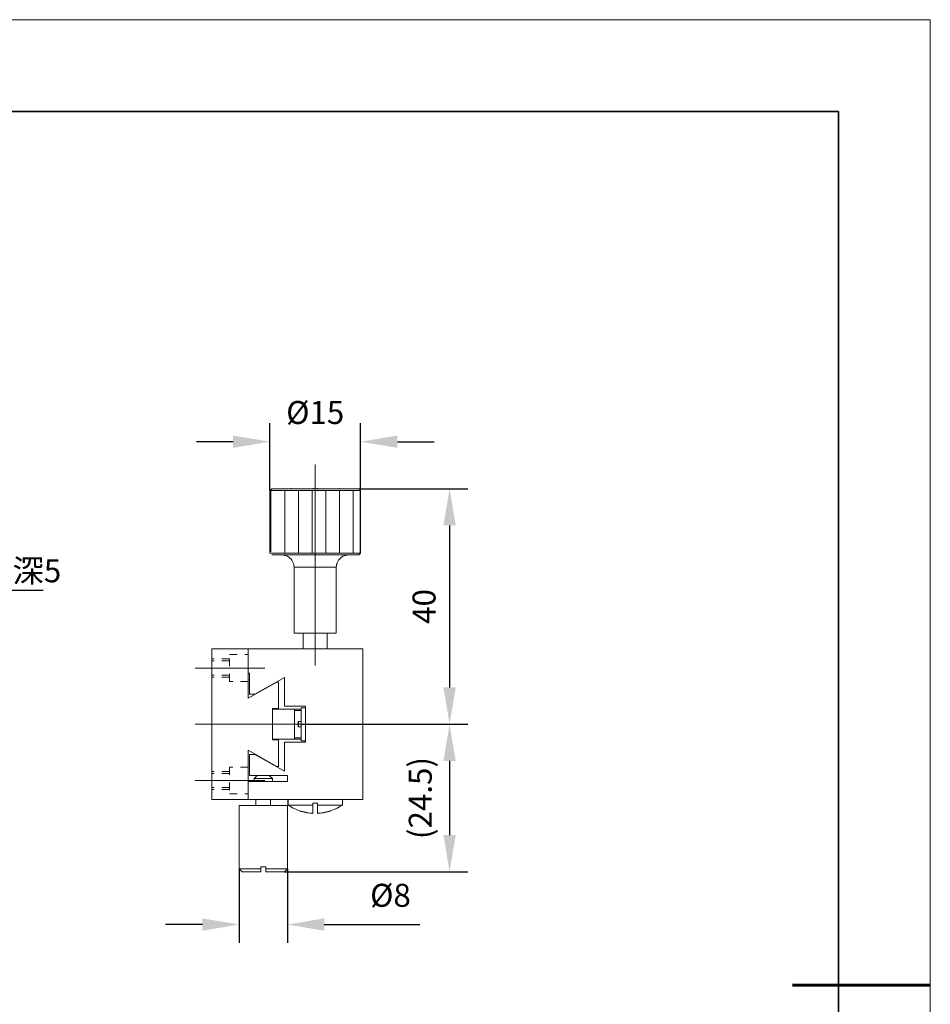
# Model space of a CAD drawing. Units: millimetres. Extents: x 12016 to 12313, y -7569 to -7359.
# Drawn here: x 12213 to 12313, y -7466 to -7359 of the extents above; entities that cross this region are included whole.
import ezdxf
from ezdxf import colors
from ezdxf.entities.mleader import LeaderData, LeaderLine
from ezdxf.math import Vec2, Vec3

# ---------------------------------------------------------------- set-up
doc = ezdxf.new("R2010")
doc.units = ezdxf.units.MM
doc.header["$LTSCALE"] = 10
doc.header["$PDMODE"] = 34
doc.layers.add('6文字层', color=3, linetype='Continuous')
doc.layers.add('粗实线层', color=7, linetype='Continuous', lineweight=35)
doc.layers.add('细实线层', color=7, linetype='Continuous', lineweight=18)
doc.styles.get("Standard").update_dxf_attribs({"font": '黑体.ttf'})
doc.styles.add('TH-GBD2M', font='calibri.ttf', dxfattribs={"width": 0.8, "height": 2.5})
doc.dimstyles.new('TH-GBD2M', dxfattribs={"dimtxt": 2.5, "dimasz": 4, "dimexe": 2, "dimexo": 0, "dimgap": 1.5, "dimtad": 1, "dimdec": 4, "dimlfac": 0.1, "dimzin": 9, "dimdsep": 46, "dimtxsty": 'TH-GBD2M', "dimcen": 0, "dimclrt": 3, "dimadec": 0, "dimazin": 3, "dimtfac": 1, "dimtdec": 4, "dimtofl": 0, "dimtmove": 0, "dimatfit": 3, "dimfxl": 1, "dimtolj": 1, "dimtzin": 0, "dimarcsym": 0})

# ---------------------------------------------------------------- blocks, each defined once
blk = doc.blocks.new('*X96')
at = {"layer": '粗实线层'}
for p, q in [((138.5, 95), (-138.5, 95)), ((138.5, -95), (138.5, 95))]:
    blk.add_line(p, q, dxfattribs=at)
at = {"layer": '粗实线层', "lineweight": 60}
blk.add_line((148.5, 0), (133.5, 0), dxfattribs=at)
at = {"layer": '细实线层'}
for p, q in [((148.5, 105), (-148.5, 105)), ((148.5, -105), (148.5, 105))]:
    blk.add_line(p, q, dxfattribs=at)
blk = doc.blocks.new('*D283')
at = {"layer": '6文字层', "color": 0, "lineweight": -2, "transparency": 16777216}
for p, q in [((12240.67, -7410.55), (12240.67, -7403.25)), ((12250.54, -7410.55), (12250.54, -7403.25)), ((12236.67, -7405.25), (12232.67, -7405.25)), ((12254.54, -7405.25), (12258.54, -7405.25))]:
    blk.add_line(p, q, dxfattribs=at)
at = {"layer": '6文字层', "color": 0, "transparency": 16777216}
for points in [[(12236.67, -7404.58), (12236.67, -7405.92), (12240.67, -7405.25)], [(12254.54, -7404.58), (12254.54, -7405.92), (12250.54, -7405.25)]]:
    blk.add_solid(points, dxfattribs=at)
at = {"layer": 'Defpoints', "color": 0, "transparency": 16777216}
for p in [(12250.54, -7405.25), (12240.67, -7410.55), (12250.54, -7410.55)]:
    blk.add_point(p, dxfattribs=at)
at = {"layer": '6文字层', "color": 3, "transparency": 16777216, "insert": (12245.6, -7402.07), "char_height": 2.5, "attachment_point": 5, "style": 'TH-GBD2M'}
blk.add_mtext('\\A1;%%C15', dxfattribs=at)
blk = doc.blocks.new('*D284')
at = {"layer": '6文字层', "color": 0, "lineweight": -2, "transparency": 16777216}
for p, q in [((12250.33, -7410.36), (12262.22, -7410.36)), ((12260.22, -7414.36), (12260.22, -7431.98)), ((12244.08, -7435.98), (12262.22, -7435.98))]:
    blk.add_line(p, q, dxfattribs=at)
at = {"layer": '6文字层', "color": 0, "transparency": 16777216}
for points in [[(12259.55, -7414.36), (12260.89, -7414.36), (12260.22, -7410.36)], [(12259.55, -7431.98), (12260.89, -7431.98), (12260.22, -7435.98)]]:
    blk.add_solid(points, dxfattribs=at)
at = {"layer": 'Defpoints', "color": 0, "transparency": 16777216}
for p in [(12250.33, -7410.36), (12244.08, -7435.98), (12260.22, -7435.98)]:
    blk.add_point(p, dxfattribs=at)
at = {"layer": '6文字层', "color": 3, "transparency": 16777216, "insert": (12257.44, -7423.17), "char_height": 2.5, "attachment_point": 5, "rotation": 90, "style": 'TH-GBD2M'}
blk.add_mtext('\\A1;40', dxfattribs=at)
blk = doc.blocks.new('*D285')
at = {"layer": '6文字层', "color": 0, "lineweight": -2, "transparency": 16777216}
for p, q in [((12244.08, -7435.98), (12262.22, -7435.98)), ((12260.22, -7439.98), (12260.22, -7448.03)), ((12242.25, -7452.03), (12262.22, -7452.03))]:
    blk.add_line(p, q, dxfattribs=at)
at = {"layer": '6文字层', "color": 0, "transparency": 16777216}
for points in [[(12259.55, -7439.98), (12260.89, -7439.98), (12260.22, -7435.98)], [(12259.55, -7448.03), (12260.89, -7448.03), (12260.22, -7452.03)]]:
    blk.add_solid(points, dxfattribs=at)
at = {"layer": 'Defpoints', "color": 0, "transparency": 16777216}
for p in [(12244.08, -7435.98), (12242.25, -7452.03), (12260.22, -7452.03)]:
    blk.add_point(p, dxfattribs=at)
at = {"layer": '6文字层', "color": 3, "transparency": 16777216, "insert": (12257.03, -7444.01), "char_height": 2.5, "attachment_point": 5, "rotation": 90, "style": 'TH-GBD2M'}
blk.add_mtext('\\A1;(24.5)', dxfattribs=at)
blk = doc.blocks.new('*D286')
at = {"layer": '6文字层', "color": 0, "lineweight": -2, "transparency": 16777216}
for p, q in [((12237.32, -7451.7), (12237.32, -7459.77)), ((12242.58, -7451.7), (12242.58, -7459.77)), ((12233.32, -7457.77), (12229.32, -7457.77)), ((12246.58, -7457.77), (12256.99, -7457.77))]:
    blk.add_line(p, q, dxfattribs=at)
at = {"layer": '6文字层', "color": 0, "transparency": 16777216}
for points in [[(12233.32, -7457.1), (12233.32, -7458.44), (12237.32, -7457.77)], [(12246.58, -7457.1), (12246.58, -7458.44), (12242.58, -7457.77)]]:
    blk.add_solid(points, dxfattribs=at)
at = {"layer": 'Defpoints', "color": 0, "transparency": 16777216}
for p in [(12237.32, -7451.7), (12242.58, -7451.7), (12242.58, -7457.77)]:
    blk.add_point(p, dxfattribs=at)
at = {"layer": '6文字层', "color": 3, "transparency": 16777216, "insert": (12253.79, -7454.59), "char_height": 2.5, "attachment_point": 5, "style": 'TH-GBD2M'}
blk.add_mtext('\\A1;%%C8', dxfattribs=at)

msp = doc.modelspace()

# ---------------------------------------------------------------- linework, layer by layer
at = {"color": 7, "lineweight": 0}
for points in [[(12240.67715, -7409.87396), (12240.63371, -7404.96834)], [(12250.53535, -7409.87396), (12250.53535, -7405.25105)], [(12245.59889, -7429.60508), (12245.59889, -7407.73751)], [(12240.67092, -7410.55278), (12240.67092, -7417.36321)], [(12245.59856, -7410.55278), (12240.67092, -7410.55278)], [(12240.86456, -7410.36457), (12240.67715, -7410.55218)], [(12240.67715, -7410.55218), (12240.67715, -7417.36507)], [(12245.59889, -7410.55218), (12240.67715, -7410.55218)], [(12240.75705, -7410.61261), (12240.75705, -7417.22768)], [(12250.33328, -7410.36457), (12240.86456, -7410.36457)], [(12242.27878, -7410.6123), (12242.27878, -7417.30557)], [(12242.97203, -7410.29242), (12242.97203, -7410.36457)], [(12243.76717, -7410.6123), (12243.76717, -7417.30557)], [(12245.25557, -7410.6123), (12245.25557, -7417.30557)], [(12245.33913, -7410.36457), (12245.33913, -7410.29242)], [(12250.53217, -7410.55278), (12245.59856, -7410.55278)], [(12250.53535, -7410.55218), (12245.59889, -7410.55218)], [(12245.85872, -7410.29242), (12245.85872, -7410.36457)], [(12246.7436, -7410.5749), (12246.7436, -7417.38543)], [(12248.22595, -7410.36457), (12248.22595, -7410.29242)], [(12248.25253, -7410.5749), (12248.25253, -7417.38543)], [(12249.74092, -7410.5749), (12249.74092, -7417.38543)], [(12250.53535, -7410.55218), (12250.33328, -7410.36457)], [(12250.47498, -7410.5749), (12250.47498, -7417.38543)], [(12250.53217, -7417.36321), (12250.53217, -7410.55278)], [(12250.53535, -7417.36507), (12250.53535, -7410.55218)], [(12240.67092, -7417.36321), (12245.59856, -7417.36321)], [(12240.67715, -7417.36507), (12245.59889, -7417.36507)], [(12240.86323, -7417.56885), (12241.99055, -7417.56885), (12249.2193, -7417.56885), (12250.33328, -7417.56885)], [(12240.86456, -7417.56733), (12250.33328, -7417.56733)], [(12243.30401, -7418.88059), (12243.28955, -7418.72196), (12243.26057, -7418.56307), (12243.21734, -7418.4187), (12243.14518, -7418.27433), (12243.07316, -7418.13016), (12242.97203, -7418.01457), (12242.85644, -7417.89931), (12242.74118, -7417.79798), (12242.59661, -7417.71137), (12242.45244, -7417.65361), (12242.30787, -7417.61037), (12242.14944, -7417.58146), (12241.99035, -7417.56733)], [(12243.30381, -7418.88192), (12243.28405, -7418.72309), (12243.25719, -7418.56367), (12243.21097, -7418.41797), (12243.14459, -7418.27871), (12243.07184, -7418.13281), (12242.97223, -7418.01304), (12242.85306, -7417.90064), (12242.74006, -7417.80103), (12242.59416, -7417.71495), (12242.44846, -7417.65553), (12242.30243, -7417.60871), (12242.14321, -7417.58218), (12241.99055, -7417.56885)], [(12245.59856, -7417.36321), (12250.53217, -7417.36321)], [(12245.59889, -7417.36507), (12250.53535, -7417.36507)], [(12249.2193, -7417.56885), (12249.06008, -7417.58218), (12248.90085, -7417.60871), (12248.74182, -7417.65553), (12248.59593, -7417.71495), (12248.46979, -7417.80103), (12248.33729, -7417.90064), (12248.22449, -7418.01304), (12248.13834, -7418.13281), (12248.05193, -7418.27871), (12247.97919, -7418.41797), (12247.9327, -7418.56367), (12247.90624, -7418.72309), (12247.89304, -7418.88192)], [(12249.22209, -7417.56733), (12249.06306, -7417.58146), (12248.90443, -7417.61037), (12248.74574, -7417.65361), (12248.60117, -7417.71137), (12248.47132, -7417.79798), (12248.3416, -7417.89931), (12248.22595, -7418.01457), (12248.13954, -7418.13016), (12248.05286, -7418.27433), (12247.98044, -7418.4187), (12247.93721, -7418.56307), (12247.90829, -7418.72196), (12247.89397, -7418.88059)], [(12250.33328, -7417.56733), (12250.53535, -7417.36507)], [(12243.30381, -7418.88192), (12243.30381, -7426.08435)], [(12245.59856, -7418.88192), (12243.30381, -7418.88192)], [(12243.30401, -7418.88059), (12243.30401, -7426.08322)], [(12245.59889, -7418.88059), (12243.30401, -7418.88059)], [(12247.89304, -7418.88192), (12245.59856, -7418.88192)], [(12247.89397, -7418.88059), (12245.59889, -7418.88059)], [(12247.89304, -7426.08435), (12247.89304, -7418.88192)], [(12247.89397, -7426.08322), (12247.89397, -7418.88059)], [(12243.30381, -7426.08435), (12244.28529, -7426.08435), (12245.59856, -7426.08435)], [(12243.30401, -7426.08322), (12245.59889, -7426.08322)], [(12244.28529, -7426.08435), (12244.28529, -7427.78861)], [(12244.28563, -7426.08322), (12244.28563, -7427.78636)], [(12245.59856, -7426.08435), (12246.91162, -7426.08435), (12247.89304, -7426.08435)], [(12245.59889, -7426.08322), (12247.89397, -7426.08322)], [(12246.91162, -7427.78861), (12246.91162, -7426.08435)], [(12246.91255, -7427.78636), (12246.91255, -7426.08322)], [(12236.86442, -7427.78861), (12234.36429, -7427.78861)], [(12234.36429, -7427.78861), (12234.36429, -7444.1689)], [(12238.30985, -7427.78636), (12234.36913, -7427.78636)], [(12234.36913, -7427.78636), (12234.36913, -7444.1691)], [(12236.28919, -7428.40708), (12237.12478, -7428.40708)], [(12238.30349, -7427.78861), (12236.86442, -7427.78861)], [(12238.30985, -7427.78636), (12236.86648, -7427.78636)], [(12238.30985, -7427.78636), (12236.86648, -7427.78636)], [(12238.30985, -7427.78636), (12236.86648, -7427.78636)], [(12238.30985, -7427.78636), (12236.86648, -7427.78636)], [(12237.96037, -7428.40708), (12238.30985, -7428.40708)], [(12250.7908, -7427.78861), (12246.91162, -7427.78861), (12244.28529, -7427.78861), (12238.30349, -7427.78861)], [(12238.30349, -7429.43306), (12238.30349, -7427.78861)], [(12250.79531, -7427.78636), (12238.30985, -7427.78636)], [(12238.30985, -7433.15586), (12238.30985, -7427.78636)], [(12238.30985, -7429.43213), (12238.30985, -7427.78636)], [(12250.7908, -7444.1689), (12250.7908, -7427.78861)], [(12250.79531, -7444.1691), (12250.79531, -7427.78636)], [(12234.61802, -7428.86891), (12234.36913, -7428.86891)], [(12234.61802, -7429.0855), (12234.36913, -7429.0855)], [(12236.28919, -7428.86891), (12235.45361, -7428.86891)], [(12236.28919, -7429.0855), (12235.45361, -7429.0855)], [(12236.28919, -7429.65151), (12236.28919, -7428.81592)], [(12238.30349, -7430.41454), (12238.30349, -7429.43306)], [(12238.30985, -7430.80309), (12238.30985, -7429.43213)], [(12240.12858, -7429.86485), (12232.53615, -7429.86485)], [(12236.28919, -7431.32268), (12236.28919, -7430.48709)], [(12238.30349, -7430.41454), (12238.46285, -7430.41454)], [(12238.30349, -7430.80574), (12238.30349, -7430.41454)], [(12238.30985, -7430.41342), (12238.46848, -7430.41342)], [(12238.30985, -7430.80309), (12238.30985, -7430.41342)], [(12238.30985, -7430.80309), (12238.30985, -7430.41342)], [(12238.30985, -7430.80309), (12238.30985, -7430.41342)], [(12238.46285, -7430.41454), (12238.46285, -7432.70902)], [(12238.46848, -7430.41342), (12238.46848, -7432.70869)], [(12234.61802, -7430.63014), (12234.36913, -7430.63014)], [(12234.61802, -7430.86099), (12234.36913, -7430.86099)], [(12236.28919, -7430.63014), (12235.45361, -7430.63014)], [(12236.28919, -7430.86099), (12235.45361, -7430.86099)], [(12236.63868, -7431.32268), (12236.28919, -7431.32268)], [(12238.30985, -7431.32268), (12237.47427, -7431.32268)], [(12238.30349, -7433.16004), (12238.30349, -7430.80574)], [(12241.42719, -7431.39596), (12238.30349, -7433.16004)], [(12241.42752, -7431.39483), (12238.30985, -7433.15586)], [(12239.02627, -7432.70902), (12242.24945, -7430.89202)], [(12239.03151, -7432.70869), (12242.25018, -7430.88996)], [(12241.59955, -7431.39596), (12241.42719, -7431.39596)], [(12241.60087, -7431.39483), (12241.42752, -7431.39483)], [(12241.59955, -7434.28079), (12241.59955, -7431.39596)], [(12241.60087, -7434.28172), (12241.60087, -7431.39483)], [(12242.24945, -7430.89202), (12242.24945, -7434.00876)], [(12242.25018, -7430.88996), (12242.25018, -7434.00743)], [(12238.46285, -7432.70902), (12239.02627, -7432.70902)], [(12238.46848, -7432.70869), (12239.03151, -7432.70869)], [(12240.93618, -7434.28079), (12241.59955, -7434.28079)], [(12240.93618, -7437.68965), (12240.93618, -7437.61637), (12240.93618, -7434.34054), (12240.93618, -7434.28079)], [(12243.3568, -7434.34054), (12240.93618, -7434.34054)], [(12240.93691, -7434.28172), (12241.60087, -7434.28172)], [(12240.93691, -7437.68833), (12240.93691, -7434.28172)], [(12243.3619, -7434.33941), (12240.93691, -7434.33941)], [(12240.93691, -7434.33941), (12240.93691, -7437.61597)], [(12242.24945, -7434.00876), (12244.54393, -7434.00876)], [(12242.25018, -7434.00743), (12244.54545, -7434.00743)], [(12244.07965, -7434.34054), (12243.3568, -7434.34054)], [(12243.3568, -7434.34054), (12243.3568, -7434.49996), (12243.3568, -7437.45754), (12243.3568, -7437.61637)], [(12244.07965, -7434.49996), (12243.3568, -7434.49996)], [(12244.08336, -7434.33941), (12243.3619, -7434.33941)], [(12243.3619, -7434.33941), (12243.3619, -7437.61597)], [(12244.08336, -7434.49831), (12243.3619, -7434.49831)], [(12244.07965, -7434.18132), (12244.07965, -7434.34054)], [(12244.54393, -7434.18132), (12244.07965, -7434.18132)], [(12244.07965, -7434.49996), (12244.07965, -7434.34054)], [(12244.07965, -7435.67993), (12244.07965, -7434.49996)], [(12244.08336, -7434.18059), (12244.08336, -7434.33941)], [(12244.54545, -7434.18059), (12244.08336, -7434.18059)], [(12244.08336, -7434.49831), (12244.08336, -7434.33941)], [(12244.08336, -7435.68179), (12244.08336, -7434.49831)], [(12244.54393, -7434.00876), (12244.54393, -7434.18132), (12244.54393, -7437.7758), (12244.54393, -7437.94795)], [(12244.54545, -7434.00743), (12244.54545, -7437.94795)], [(12243.76139, -7435.67993), (12244.07965, -7435.67993)], [(12243.76139, -7435.67993), (12243.76139, -7436.27678)], [(12243.7659, -7435.68179), (12244.08336, -7435.68179)], [(12243.7659, -7435.68179), (12243.7659, -7436.2736)], [(12244.07965, -7436.27678), (12244.07965, -7435.67993)], [(12244.08336, -7436.2736), (12244.08336, -7435.68179)], [(12232.53615, -7435.98486), (12252.6141, -7435.98486)], [(12244.07965, -7436.27678), (12243.76139, -7436.27678)], [(12244.08336, -7436.2736), (12243.7659, -7436.2736)], [(12244.07965, -7437.45754), (12244.07965, -7436.27678)], [(12244.08336, -7437.45715), (12244.08336, -7436.2736)], [(12253.30678, -7435.98486), (12258.77729, -7435.98486)], [(12253.30678, -7435.98486), (12258.77729, -7435.98486)], [(12243.3568, -7437.61637), (12240.93618, -7437.61637)], [(12241.59955, -7437.68965), (12240.93618, -7437.68965)], [(12243.3619, -7437.61597), (12240.93691, -7437.61597)], [(12241.60087, -7437.68833), (12240.93691, -7437.68833)], [(12241.59955, -7440.56076), (12241.59955, -7437.68965)], [(12241.60087, -7440.56056), (12241.60087, -7437.68833)], [(12242.24945, -7437.94795), (12242.24945, -7441.07829)], [(12244.54393, -7437.94795), (12242.24945, -7437.94795)], [(12242.25018, -7437.94795), (12242.25018, -7441.08014)], [(12244.54545, -7437.94795), (12242.25018, -7437.94795)], [(12243.3568, -7437.45754), (12244.07965, -7437.45754)], [(12243.3568, -7437.61637), (12244.07965, -7437.61637)], [(12243.3619, -7437.45715), (12244.08336, -7437.45715)], [(12243.3619, -7437.61597), (12244.08336, -7437.61597)], [(12244.07965, -7437.61637), (12244.07965, -7437.45754)], [(12244.07965, -7437.61637), (12244.07965, -7437.7758)], [(12244.07965, -7437.7758), (12244.54393, -7437.7758)], [(12244.08336, -7437.61597), (12244.08336, -7437.45715)], [(12244.08336, -7437.61597), (12244.08336, -7437.7748)], [(12244.08336, -7437.7748), (12244.54545, -7437.7748)], [(12238.30349, -7438.8035), (12241.42719, -7440.56076)], [(12238.30349, -7441.15104), (12238.30349, -7438.8035)], [(12238.30985, -7438.79952), (12241.42752, -7440.56056)], [(12238.30985, -7444.1691), (12238.30985, -7438.79952)], [(12238.46285, -7439.26102), (12238.46285, -7441.54257)], [(12239.02627, -7439.26102), (12238.46285, -7439.26102)], [(12238.46848, -7439.26142), (12238.46848, -7441.54224)], [(12239.03151, -7439.26142), (12238.46848, -7439.26142)], [(12242.24945, -7441.07829), (12239.02627, -7439.26102)], [(12242.25018, -7441.08014), (12239.03151, -7439.26142)], [(12234.61802, -7441.10913), (12234.36913, -7441.10913)], [(12236.28919, -7441.10913), (12235.45361, -7441.10913)], [(12236.63868, -7440.64723), (12236.28919, -7440.64723)], [(12236.28919, -7440.64723), (12236.28919, -7441.48282)], [(12238.30985, -7440.64723), (12237.47427, -7440.64723)], [(12238.30349, -7442.2058), (12238.30349, -7441.15104)], [(12238.30985, -7442.53798), (12238.30985, -7441.15236)], [(12238.30985, -7442.206), (12238.30985, -7441.15236)], [(12238.30985, -7442.206), (12238.30985, -7441.15236)], [(12238.30985, -7442.206), (12238.30985, -7441.15236)], [(12241.42719, -7440.56076), (12241.59955, -7440.56076)], [(12241.42752, -7440.56056), (12241.60087, -7440.56056)], [(12240.12858, -7442.105), (12232.53615, -7442.105)], [(12234.61802, -7441.32545), (12234.36913, -7441.32545)], [(12236.28919, -7441.32545), (12235.45361, -7441.32545)], [(12236.28919, -7442.31841), (12236.28919, -7443.15399)], [(12242.58083, -7442.2058), (12240.93618, -7442.2058), (12238.95989, -7442.2058), (12238.30349, -7442.2058)], [(12238.30349, -7442.53738), (12238.30349, -7442.2058)], [(12242.58216, -7442.206), (12238.30985, -7442.206)], [(12238.46285, -7441.54257), (12239.29167, -7441.54257), (12240.60473, -7441.54257), (12242.58083, -7441.54257)], [(12238.46848, -7441.54224), (12242.58216, -7441.54224)], [(12239.29134, -7441.54224), (12238.95949, -7441.87402)], [(12238.95949, -7441.87402), (12238.95949, -7442.206)], [(12239.9553, -7441.87402), (12238.95949, -7441.87402)], [(12239.29167, -7441.54257), (12238.95989, -7441.87435)], [(12238.95989, -7441.87435), (12238.95989, -7442.2058)], [(12239.9549, -7441.87435), (12238.95989, -7441.87435)], [(12240.93618, -7441.87435), (12239.9549, -7441.87435)], [(12240.93691, -7441.87402), (12239.9553, -7441.87402)], [(12240.93691, -7441.87402), (12240.60473, -7441.54224)], [(12240.93618, -7441.87435), (12240.60473, -7441.54257)], [(12240.93618, -7442.2058), (12240.93618, -7441.87435)], [(12240.93691, -7442.206), (12240.93691, -7441.87402)], [(12242.58083, -7441.54257), (12242.58083, -7442.2058)], [(12242.58216, -7441.54224), (12242.58216, -7442.206)], [(12234.61802, -7442.86996), (12234.36913, -7442.86996)], [(12234.61802, -7443.08648), (12234.36913, -7443.08648)], [(12236.28919, -7442.86996), (12235.45361, -7442.86996)], [(12236.28919, -7443.08648), (12235.45361, -7443.08648)], [(12238.30349, -7444.1689), (12238.30349, -7442.53738)], [(12238.30985, -7444.1691), (12238.30985, -7442.53798)], [(12234.36429, -7444.1689), (12236.86442, -7444.1689)], [(12234.36913, -7444.1691), (12238.30985, -7444.1691)], [(12236.28919, -7443.54838), (12237.12478, -7443.54838)], [(12236.86442, -7444.1689), (12238.30349, -7444.1689)], [(12236.86648, -7444.1691), (12238.30985, -7444.1691)], [(12236.86648, -7444.1691), (12238.30985, -7444.1691)], [(12236.86648, -7444.1691), (12238.30985, -7444.1691)], [(12236.86648, -7444.1691), (12238.30985, -7444.1691)], [(12237.96037, -7443.54838), (12238.30985, -7443.54838)], [(12238.30349, -7444.1689), (12239.14584, -7444.1689), (12240.74406, -7444.1689), (12242.63402, -7444.1689), (12248.55607, -7444.1689), (12250.7908, -7444.1689)], [(12238.30985, -7444.1691), (12250.79531, -7444.1691)], [(12239.14584, -7444.1689), (12239.14584, -7444.81873)], [(12239.1471, -7444.1691), (12239.1471, -7444.81873)], [(12240.74406, -7444.81873), (12240.74406, -7444.1689)], [(12240.7493, -7444.81873), (12240.7493, -7444.1691)], [(12242.63402, -7444.1689), (12242.63402, -7444.77874)], [(12242.63985, -7444.1691), (12242.63985, -7444.77536)], [(12248.55607, -7444.77874), (12248.55607, -7444.1689)], [(12248.55793, -7444.77536), (12248.55793, -7444.1691)], [(12237.32201, -7444.81873), (12237.32201, -7451.70218)], [(12239.9549, -7444.81873), (12239.14584, -7444.81873), (12237.32201, -7444.81873)], [(12237.32817, -7444.81873), (12237.32817, -7451.70364)], [(12239.9553, -7444.81873), (12237.32817, -7444.81873)], [(12242.58083, -7444.81873), (12240.74406, -7444.81873), (12239.9549, -7444.81873)], [(12242.58216, -7444.81873), (12239.9553, -7444.81873)], [(12242.58083, -7451.70218), (12242.58083, -7444.81873)], [(12242.58216, -7451.70364), (12242.58216, -7444.81873)], [(12242.63402, -7444.77874), (12242.91261, -7444.93777), (12243.18424, -7445.097), (12243.47637, -7445.22293), (12243.77472, -7445.35583), (12244.07965, -7445.4553), (12244.3849, -7445.52805), (12244.70295, -7445.60093), (12245.02141, -7445.64079), (12245.33289, -7445.67428)], [(12242.63402, -7444.77874), (12245.33289, -7444.77874)], [(12242.63985, -7444.77536), (12242.91414, -7444.93399), (12243.18842, -7445.09302), (12243.47716, -7445.22273), (12243.78016, -7445.35265), (12244.08336, -7445.45358), (12244.38643, -7445.5258), (12244.70408, -7445.59795), (12245.02161, -7445.64139), (12245.33913, -7445.6703)], [(12242.63985, -7444.77536), (12245.33913, -7444.77536)], [(12245.85699, -7444.5599), (12245.33289, -7444.5599)], [(12245.33289, -7444.5599), (12245.33289, -7444.77874)], [(12245.33289, -7445.67428), (12245.33289, -7444.77874)], [(12245.85872, -7444.55877), (12245.33913, -7444.55877)], [(12245.33913, -7444.55877), (12245.33913, -7444.77536)], [(12245.33913, -7445.6703), (12245.33913, -7444.77536)], [(12245.85699, -7444.77874), (12245.85699, -7444.5599)], [(12245.85699, -7445.67428), (12246.17525, -7445.64079), (12246.4937, -7445.60093), (12246.80519, -7445.52805), (12247.11051, -7445.4553), (12247.41536, -7445.35583), (12247.72049, -7445.22293), (12248.00545, -7445.097), (12248.28404, -7444.93777), (12248.55607, -7444.77874)], [(12245.85699, -7444.77874), (12248.55607, -7444.77874)], [(12245.85699, -7444.77874), (12245.85699, -7445.67428)], [(12245.85872, -7444.77536), (12245.85872, -7444.55877)], [(12245.85872, -7445.6703), (12246.17617, -7445.64139), (12246.4939, -7445.59795), (12246.81142, -7445.5258), (12247.11442, -7445.45358), (12247.41762, -7445.35265), (12247.72088, -7445.22273), (12248.00943, -7445.09302), (12248.28371, -7444.93399), (12248.55793, -7444.77536)], [(12245.85872, -7444.77536), (12248.55793, -7444.77536)], [(12245.85872, -7444.77536), (12245.85872, -7445.6703)], [(12237.32201, -7451.70218), (12237.64046, -7452.03376)], [(12237.32817, -7451.70364), (12237.64589, -7452.03562)], [(12237.32817, -7451.70364), (12239.69547, -7451.70364)], [(12239.68963, -7451.5029), (12240.2134, -7451.5029)], [(12239.68963, -7451.70218), (12239.68963, -7451.5029)], [(12239.68963, -7452.03376), (12239.68963, -7451.70218)], [(12239.69547, -7451.50157), (12240.21506, -7451.50157)], [(12239.69547, -7451.70364), (12239.69547, -7451.50157)], [(12239.69547, -7452.03562), (12239.69547, -7451.70364)], [(12240.2134, -7451.5029), (12240.2134, -7451.70218)], [(12240.2134, -7451.70218), (12240.2134, -7452.03376)], [(12240.21506, -7451.50157), (12240.21506, -7451.70364)], [(12240.21506, -7451.70364), (12242.58216, -7451.70364)], [(12240.21506, -7451.70364), (12240.21506, -7452.03562)], [(12242.24945, -7452.03376), (12242.58083, -7451.70218)], [(12242.25018, -7452.03562), (12242.58216, -7451.70364)], [(12237.64046, -7452.03376), (12239.68963, -7452.03376)], [(12237.64589, -7452.03562), (12239.69547, -7452.03562)], [(12240.2134, -7452.03376), (12242.24945, -7452.03376)], [(12240.21506, -7452.03562), (12242.25018, -7452.03562)], [(12242.92859, -7452.03562), (12258.77729, -7452.03562)]]:
    msp.add_lwpolyline(points, dxfattribs=at)

# ---------------------------------------------------------------- block references
at = {"layer": '6文字层'}
msp.add_blockref('*X96', (12164.02152, -7464.34551), dxfattribs=at)

# ---------------------------------------------------------------- texts
at = {"layer": '6文字层', "insert": (12203.03523, -7418.03931), "char_height": 2.5, "attachment_point": 1, "style": 'TH-GBD2M'}
msp.add_mtext_dynamic_manual_height_columns('12-M4{\\fSimSun|b0|i0|c134|p34;深}5', width=29.3521051, gutter_width=7.5, heights=[0], dxfattribs=at)

# ---------------------------------------------------------------- dimensions: what is measured, and where the dimension line sits
at = {"layer": '6文字层'}
for base, p1, p2, text, picture, middle in [((12250.53535, -7405.25105), (12240.67092, -7410.55278), (12250.53535, -7410.55218), '%%C15', '*D283', (12245.60313, -7402.06643)), ((12242.58216, -7457.76962), (12237.32201, -7451.70218), (12242.58216, -7451.70364), '%%C8', '*D286', (12253.78523, -7454.585))]:
    dim = msp.add_linear_dim(base=base, p1=p1, p2=p2, text=text, dimstyle='TH-GBD2M', dxfattribs=at)
    dim.commit()
    dim.dimension.update_dxf_attribs({"geometry": picture, "text_midpoint": middle})
for base, p1, p2, text, picture, middle in [((12260.22159, -7435.98486), (12250.33328, -7410.36457), (12244.08336, -7435.98486), '40', '*D284', (12257.44082, -7423.17471)), ((12260.22159, -7452.03376), (12244.07965, -7435.98486), (12242.24945, -7452.03376), '(24.5)', '*D285', (12257.02544, -7444.00931))]:
    dim = msp.add_linear_dim(base=base, p1=p1, p2=p2, angle=90, text=text, dimstyle='TH-GBD2M', dxfattribs=at)
    dim.commit()
    dim.dimension.update_dxf_attribs({"geometry": picture, "text_midpoint": middle})

# ---------------------------------------------------------------- leaders
ml = msp.add_multileader_mtext('Standard', dxfattribs=at)
ml.set_content('', color=256)
ml.set_leader_properties()
ml.build(insert=Vec2(0, 0))
ctx = ml.context
ctx.base_point, ctx.char_height, ctx.plane_origin = Vec3(12215.98787, -7421.3903), 2, Vec3(12210.54485, -7441.03154)
notes = []
notes.append((ctx, [(0, (1, 1, 0), (12201.64815, -7421.3903), (1, 0), 14.33972, [(0, [(12192.92877, -7430.51367)], 0, [])])]))
ctx.mtext.insert, ctx.mtext.flow_direction = Vec3(12217.98787, -7420.3903), 5
for ctx, leaders in notes:
    for number, flags, end, landing, length, lines in leaders:
        leader = LeaderData()
        leader.index, (leader.has_last_leader_line, leader.has_dogleg_vector, leader.attachment_direction) = number, flags
        leader.last_leader_point, leader.dogleg_vector, leader.dogleg_length = Vec3(end), Vec3(landing), length
        for number, points, colour, breaks in lines:
            line = LeaderLine()
            line.index, line.vertices, line.color, line.breaks = number, Vec3.list(points), colors.encode_raw_color(colour), breaks
            leader.lines.append(line)
        ctx.leaders.append(leader)

doc.saveas('drawing.dxf')
